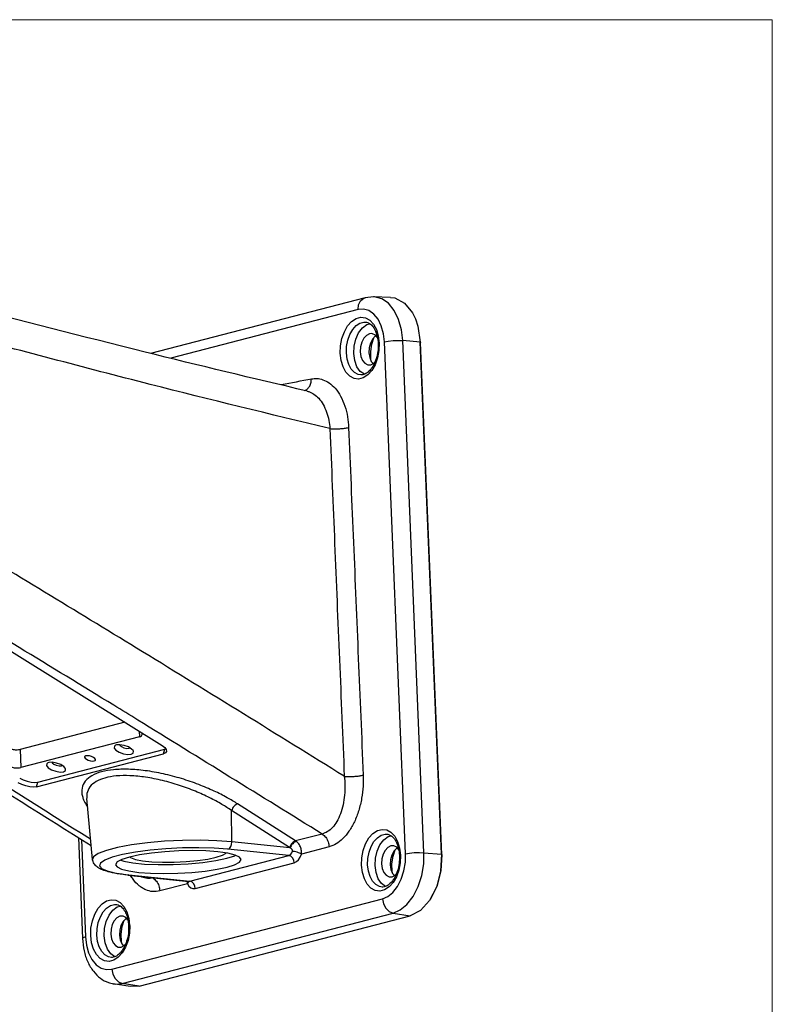
# Model space of a CAD drawing. Units: inches. Extents: x 0.5 to 16.1, y 0.5 to 11.2.
# Drawn here: x 14.4 to 16.1, y 9.1 to 11.2 of the extents above; entities that cross this region are included whole.
import ezdxf

# ---------------------------------------------------------------- set-up
doc = ezdxf.new("R2010")
doc.units = ezdxf.units.IN
doc.header["$MEASUREMENT"] = 0
doc.layers.add('Layer 1', color=7, linetype='Continuous')

# ---------------------------------------------------------------- blocks, each defined once
blk = doc.blocks.new('block 6')
at = {"layer": 'Layer 1', "color": 7, "lineweight": 25, "true_color": 0xffffff}
for points in [[(15.2082, 10.6262), (15.19, 10.6242)], [(15.2446, 10.6249), (15.2082, 10.6262)], [(15.2704, 10.5322), (15.2678, 10.5556), (15.2617, 10.5777), (15.2523, 10.5971), (15.24, 10.6121), (15.2256, 10.622), (15.2103, 10.6261), (15.2082, 10.6262)], [(15.19, 10.6242), (14.7301, 10.5048)], [(15.1749, 10.5986), (15.176, 10.6089), (15.1802, 10.6175), (15.1868, 10.623), (15.19, 10.6242)], [(15.2446, 10.6249), (15.2537, 10.6236), (15.2746, 10.6128), (15.2916, 10.5919), (15.2979, 10.5789)], [(15.1749, 10.5986), (14.7734, 10.4944)], [(15.2311, 10.5297), (15.2292, 10.547), (15.2246, 10.5636), (15.2176, 10.578), (15.2084, 10.5892), (15.1977, 10.5966), (15.1863, 10.5996), (15.1749, 10.5986)], [(15.1366, 10.5052), (15.1371, 10.5213), (15.1401, 10.537), (15.1454, 10.5514), (15.1524, 10.5637), (15.161, 10.5733), (15.1706, 10.5796), (15.1807, 10.5822), (15.1906, 10.5809), (15.1997, 10.576)], [(15.1497, 10.506), (15.1502, 10.5199), (15.1527, 10.5333), (15.1572, 10.5456), (15.1633, 10.5561), (15.1706, 10.5643), (15.1788, 10.5696), (15.1874, 10.5719), (15.1927, 10.5716)], [(15.1656, 10.5046), (15.1664, 10.5204), (15.17, 10.5357), (15.176, 10.5492), (15.1841, 10.5598), (15.1934, 10.5667)], [(15.1934, 10.5667), (15.1997, 10.5683)], [(15.1997, 10.576), (15.2077, 10.5675), (15.214, 10.5561)], [(15.2979, 10.5789), (15.3032, 10.563), (15.3082, 10.5289)], [(15.2042, 10.5472), (15.1993, 10.5468), (15.1929, 10.5435), (15.1872, 10.5372), (15.1828, 10.5287), (15.1802, 10.5187), (15.1795, 10.5082)], [(15.2162, 10.5386), (15.212, 10.5437), (15.2059, 10.5469), (15.2042, 10.5472)], [(15.2131, 10.5424), (15.2115, 10.5415)], [(15.214, 10.5561), (15.2182, 10.5423)], [(15.2182, 10.5423), (15.2201, 10.5269)], [(15.2115, 10.5416), (15.2058, 10.5353), (15.2014, 10.5268), (15.1988, 10.5168), (15.1982, 10.5063)], [(15.2038, 10.487), (15.2025, 10.4925), (15.2018, 10.5086), (15.2041, 10.5249), (15.2085, 10.5383)], [(15.2201, 10.5269), (15.2195, 10.5108), (15.2165, 10.4951), (15.2113, 10.4807)], [(15.2311, 10.5297), (15.2394, 10.5313), (15.2497, 10.5323), (15.2606, 10.5327), (15.2704, 10.5322)], [(15.2767, 9.4333), (15.2311, 10.5297)], [(15.3082, 10.5289), (15.2704, 10.5322)], [(15.316, 9.4358), (15.2704, 10.5322)], [(15.3538, 9.4325), (15.3082, 10.5289)], [(15.3082, 10.5289), (15.3087, 10.5282)], [(15.3086, 10.5289), (15.3088, 10.5282)], [(15.3543, 9.4318), (15.3088, 10.5282)], [(15.186, 10.4525), (15.176, 10.4499), (15.1661, 10.4512), (15.1569, 10.4561), (15.1489, 10.4645), (15.1427, 10.476), (15.1385, 10.4898), (15.1366, 10.5052)], [(15.181, 10.4587), (15.1749, 10.4598), (15.1671, 10.464), (15.1603, 10.4712), (15.1549, 10.481), (15.1513, 10.4928), (15.1497, 10.506)], [(15.1794, 10.4663), (15.1725, 10.4764), (15.1677, 10.4896), (15.1657, 10.5046)], [(15.1796, 10.5082), (15.181, 10.4983), (15.1844, 10.4898), (15.1894, 10.4837), (15.1955, 10.4806), (15.1972, 10.4803)], [(15.1982, 10.5063), (15.1997, 10.4963), (15.2031, 10.4879)], [(15.2113, 10.4807), (15.2042, 10.4683), (15.1956, 10.4588), (15.186, 10.4525)], [(15.1972, 10.4803), (15.2021, 10.4806), (15.2085, 10.484), (15.2106, 10.4862)], [(15.2031, 10.4879), (15.207, 10.4831)], [(15.1883, 10.4601), (15.1795, 10.4664)], [(15.181, 10.4587), (15.181, 10.4587)], [(15.0654, 10.4242), (15.0655, 10.4242)], [(13.8482, 10.2302), (14.7549, 9.6654)], [(14.6751, 9.7151), (14.4506, 9.6569)], [(14.7061, 9.6838), (14.4522, 9.6179)], [(14.7056, 9.6961), (14.7061, 9.6838)], [(14.4506, 9.6569), (14.4522, 9.6179)], [(14.4889, 9.5871), (14.7609, 9.6576)], [(14.6553, 9.6658), (14.6526, 9.6639), (14.6523, 9.6599), (14.656, 9.6553), (14.6631, 9.6509), (14.672, 9.6476), (14.6812, 9.6461), (14.6886, 9.6467)], [(14.657, 9.6664), (14.6553, 9.6658)], [(14.6925, 9.6546), (14.6896, 9.6578), (14.6825, 9.6622), (14.6736, 9.6654), (14.6644, 9.6669), (14.657, 9.6664)], [(14.6642, 9.6669), (14.6644, 9.666), (14.6678, 9.663), (14.6732, 9.6605), (14.6792, 9.6592), (14.6841, 9.6595)], [(14.6841, 9.6595), (14.6855, 9.6603)], [(14.7549, 9.6654), (14.7605, 9.6611)], [(14.7579, 9.6476), (14.7609, 9.6577)], [(14.7605, 9.6611), (14.7638, 9.6568)], [(14.7609, 9.6576), (14.7626, 9.6584)], [(14.7638, 9.6568), (14.7645, 9.6528), (14.7644, 9.6524)], [(14.4859, 9.577), (14.7579, 9.6475)], [(14.5888, 9.6412), (14.5887, 9.6402), (14.5899, 9.638), (14.5927, 9.6357), (14.5966, 9.6338), (14.6011, 9.6324), (14.6055, 9.6319), (14.6091, 9.6322)], [(14.5915, 9.6432), (14.5893, 9.642), (14.5888, 9.6412)], [(14.6118, 9.6342), (14.6118, 9.6352), (14.6106, 9.6374), (14.6078, 9.6397), (14.6039, 9.6416), (14.5994, 9.6429), (14.595, 9.6435), (14.5915, 9.6432)], [(14.6886, 9.6467), (14.6929, 9.6492), (14.6933, 9.6531), (14.6925, 9.6546)], [(14.7644, 9.6524), (14.7624, 9.6496), (14.7579, 9.6475)], [(14.5103, 9.6282), (14.5076, 9.6262), (14.5072, 9.6223), (14.5109, 9.6176), (14.518, 9.6132), (14.527, 9.61), (14.5361, 9.6085), (14.5435, 9.609)], [(14.5119, 9.6287), (14.5103, 9.6282)], [(14.5474, 9.617), (14.5445, 9.6201), (14.5375, 9.6245), (14.5285, 9.6278), (14.5194, 9.6293), (14.5119, 9.6287)], [(14.5191, 9.6293), (14.5193, 9.6283), (14.5227, 9.6253), (14.5281, 9.6229), (14.5341, 9.6216), (14.539, 9.6218)], [(14.539, 9.6218), (14.5404, 9.6227)], [(14.5435, 9.609), (14.5479, 9.6115), (14.5482, 9.6155), (14.5474, 9.617)], [(14.609, 9.6322), (14.6113, 9.6334), (14.6118, 9.6342)], [(14.4497, 9.5955), (14.457, 9.5917), (14.4655, 9.5887), (14.4742, 9.5868), (14.4823, 9.5862), (14.4889, 9.587)], [(14.4859, 9.577), (14.4793, 9.5761), (14.4712, 9.5767), (14.4625, 9.5786), (14.454, 9.5816), (14.4466, 9.5854)], [(14.4859, 9.577), (14.4889, 9.5871)], [(14.5934, 9.5523), (14.5934, 9.5522)], [(14.6059, 9.4212), (14.5934, 9.552)], [(15.041, 9.4609), (14.9167, 9.5403)], [(15.0281, 9.4467), (14.9038, 9.5261)], [(14.9043, 9.459), (14.9038, 9.5261)], [(14.5754, 9.4685), (14.5844, 9.2518)], [(15.098, 9.4757), (15.041, 9.4609)], [(15.1822, 9.4088), (15.1827, 9.4248), (15.1857, 9.4406), (15.191, 9.455), (15.198, 9.4673), (15.2066, 9.4768), (15.2162, 9.4831), (15.2263, 9.4857), (15.2362, 9.4845), (15.2453, 9.4795)], [(15.1953, 9.4096), (15.1958, 9.4234), (15.1983, 9.4369), (15.2028, 9.4492), (15.2089, 9.4597), (15.2162, 9.4678), (15.2244, 9.4732), (15.233, 9.4754), (15.2383, 9.4751)], [(15.2112, 9.4082), (15.212, 9.424), (15.2156, 9.4393), (15.2216, 9.4527), (15.2297, 9.4634), (15.239, 9.4702)], [(15.239, 9.4702), (15.2453, 9.4719)], [(15.2453, 9.4795), (15.2533, 9.4711), (15.2596, 9.4597)], [(14.5821, 9.4643), (14.5908, 9.2553)], [(14.8722, 9.4615), (14.8365, 9.4625), (14.7986, 9.462), (14.7603, 9.4601), (14.7234, 9.4568), (14.6893, 9.4524), (14.6595, 9.4469), (14.6354, 9.4407), (14.618, 9.4339), (14.6081, 9.4269), (14.6059, 9.4212)], [(14.8958, 9.4433), (14.8663, 9.4455), (14.8334, 9.4464), (14.7985, 9.446), (14.7632, 9.4442), (14.7291, 9.4412)], [(14.9043, 9.459), (14.8722, 9.4615)], [(14.8958, 9.4433), (14.8992, 9.4451), (14.9019, 9.4488), (14.9037, 9.4536), (14.9043, 9.459)], [(15.0289, 9.4462), (14.9043, 9.4591)], [(15.1127, 9.4481), (15.0534, 9.4327)], [(15.2498, 9.4507), (15.2449, 9.4504), (15.2385, 9.4471), (15.2328, 9.4408), (15.2284, 9.4323), (15.2258, 9.4223), (15.2251, 9.4118)], [(15.2618, 9.4421), (15.2576, 9.4473), (15.2515, 9.4504), (15.2498, 9.4507)], [(15.2587, 9.4459), (15.2571, 9.4451)], [(15.2596, 9.4597), (15.2638, 9.4458)], [(15.2638, 9.4458), (15.2657, 9.4304)], [(14.6977, 9.4371), (14.6703, 9.4321), (14.648, 9.4263), (14.632, 9.4201), (14.6229, 9.4137), (14.621, 9.4073), (14.6265, 9.4014), (14.6392, 9.396), (14.6584, 9.3915)], [(14.6851, 9.4265), (14.6689, 9.4214), (14.6587, 9.4159), (14.6551, 9.4101)], [(14.8954, 9.4347), (14.8742, 9.4376), (14.8488, 9.4395), (14.8205, 9.4402), (14.7906, 9.4396), (14.7607, 9.4378), (14.7322, 9.435), (14.7066, 9.4311), (14.6851, 9.4265)], [(14.686, 9.4267), (14.6874, 9.4252)], [(14.6874, 9.4252), (14.6975, 9.4215), (14.7129, 9.4185), (14.7327, 9.4164), (14.7557, 9.4155), (14.7807, 9.4156), (14.8062, 9.4168), (14.8306, 9.419), (14.8526, 9.4222), (14.8709, 9.4261)], [(14.7291, 9.4412), (14.6977, 9.4371)], [(14.814, 9.3746), (15.0265, 9.4297)], [(14.8709, 9.4261), (14.8844, 9.4305), (14.8924, 9.4351)], [(14.8933, 9.4238), (14.9105, 9.4294), (14.9122, 9.4303)], [(14.9241, 9.4213), (14.9209, 9.4261), (14.9112, 9.4308), (14.8954, 9.4347)], [(15.0265, 9.4297), (14.8958, 9.4433)], [(15.0265, 9.4297), (15.0288, 9.4309), (15.0309, 9.4329), (15.0327, 9.4356), (15.034, 9.4389)], [(15.0382, 9.4144), (15.0372, 9.4199), (15.0345, 9.4248), (15.0308, 9.4282), (15.0265, 9.4297)], [(15.0382, 9.4144), (15.043, 9.4166), (15.0472, 9.4207), (15.0508, 9.4261), (15.0534, 9.4328)], [(15.2273, 9.337), (15.2386, 9.3419), (15.2495, 9.3508), (15.2594, 9.3634), (15.2675, 9.3791), (15.2732, 9.3969), (15.2762, 9.4154), (15.2767, 9.4333)], [(15.2571, 9.4451), (15.2514, 9.4389), (15.247, 9.4304), (15.2444, 9.4204), (15.2438, 9.4099)], [(15.2494, 9.3906), (15.2481, 9.396), (15.2474, 9.4122), (15.2497, 9.4284), (15.2541, 9.4419)], [(15.2497, 9.3065), (15.2649, 9.3131), (15.2796, 9.325), (15.2928, 9.342), (15.3036, 9.3631), (15.3112, 9.3868), (15.3154, 9.4116), (15.316, 9.4358)], [(15.2657, 9.4304), (15.2651, 9.4144), (15.2621, 9.3986), (15.2569, 9.3842)], [(15.2767, 9.4333), (15.285, 9.4349), (15.2953, 9.4359), (15.3062, 9.4362), (15.316, 9.4358)], [(15.316, 9.4358), (15.3538, 9.4324)], [(15.3543, 9.4318), (15.3523, 9.3967), (15.3435, 9.3632), (15.3292, 9.3352)], [(15.3538, 9.4325), (15.3517, 9.3965), (15.3428, 9.3623)], [(15.3538, 9.4325), (15.3543, 9.4318)], [(14.6551, 9.4101), (14.6583, 9.4053), (14.668, 9.4006), (14.6838, 9.3967), (14.705, 9.3937), (14.7303, 9.3919), (14.7587, 9.3912), (14.7886, 9.3918), (14.8185, 9.3935), (14.847, 9.3964), (14.8726, 9.4003), (14.8941, 9.4049)], [(14.6666, 9.4201), (14.6726, 9.4179), (14.6922, 9.4141), (14.7174, 9.4115), (14.7467, 9.4102), (14.7785, 9.4104), (14.8109, 9.4119), (14.842, 9.4148), (14.87, 9.4188), (14.8933, 9.4238)], [(14.8257, 9.3593), (15.0382, 9.4144)], [(14.8941, 9.4049), (14.9103, 9.41), (14.9205, 9.4155), (14.9241, 9.4213)], [(15.2316, 9.3561), (15.2216, 9.3535), (15.2117, 9.3547), (15.2025, 9.3597), (15.1945, 9.3681), (15.1883, 9.3795), (15.184, 9.3933), (15.1822, 9.4088)], [(15.2266, 9.3623), (15.2205, 9.3634), (15.2127, 9.3676), (15.2059, 9.3748), (15.2005, 9.3845), (15.1969, 9.3964), (15.1953, 9.4096)], [(15.225, 9.3699), (15.218, 9.38), (15.2133, 9.3931), (15.2112, 9.4082)], [(15.2252, 9.4118), (15.2266, 9.4018), (15.23, 9.3934), (15.235, 9.3873), (15.2411, 9.3841), (15.2428, 9.3838)], [(15.2438, 9.4099), (15.2453, 9.3999), (15.2487, 9.3914)], [(14.6584, 9.3915), (14.6833, 9.3881)], [(14.6833, 9.3881), (14.6813, 9.388)], [(14.6813, 9.388), (14.8119, 9.3744)], [(14.6833, 9.3881), (14.814, 9.3746)], [(14.7374, 9.3822), (14.7353, 9.3816)], [(15.2569, 9.3842), (15.2498, 9.3719), (15.2412, 9.3624), (15.2316, 9.3561)], [(15.2428, 9.3838), (15.2477, 9.3842), (15.2541, 9.3875), (15.2562, 9.3898)], [(15.2487, 9.3915), (15.2526, 9.3867)], [(14.8094, 9.3694), (14.75, 9.354)], [(14.8094, 9.3694), (14.8125, 9.3643), (14.8164, 9.3608), (14.8209, 9.359), (14.8257, 9.3593)], [(14.8119, 9.3744), (14.814, 9.3746)], [(14.8257, 9.3593), (14.8247, 9.3648), (14.822, 9.3696), (14.8183, 9.3731), (14.814, 9.3746)], [(15.2338, 9.3636), (15.225, 9.3699)], [(15.2266, 9.3623), (15.2266, 9.3623)], [(15.3428, 9.3623), (15.3281, 9.3335)], [(14.6019, 9.2582), (14.6024, 9.2742), (14.6054, 9.29), (14.6106, 9.3044), (14.6177, 9.3167), (14.6263, 9.3262), (14.6359, 9.3325), (14.6459, 9.3351), (14.6558, 9.3339), (14.665, 9.3289)], [(14.615, 9.259), (14.6155, 9.2728), (14.618, 9.2863), (14.6225, 9.2986), (14.6286, 9.3091), (14.6359, 9.3172), (14.6441, 9.3226), (14.6527, 9.3248), (14.658, 9.3246)], [(14.6309, 9.2576), (14.6317, 9.2734), (14.6353, 9.2887), (14.6413, 9.3021), (14.6494, 9.3128), (14.6587, 9.3196)], [(14.647, 9.1865), (15.2273, 9.3371)], [(14.6587, 9.3196), (14.665, 9.3213)], [(14.665, 9.3289), (14.673, 9.3205), (14.6792, 9.3091)], [(15.2273, 9.337), (15.2294, 9.3264), (15.2343, 9.3169), (15.2414, 9.3099), (15.2497, 9.3065)], [(15.3281, 9.3335), (15.3083, 9.3117), (15.2861, 9.3004)], [(14.6695, 9.3001), (14.6646, 9.2998), (14.6582, 9.2965), (14.6524, 9.2902), (14.6481, 9.2817), (14.6454, 9.2717), (14.6448, 9.2612)], [(14.6694, 9.1559), (15.2497, 9.3065)], [(14.6815, 9.2916), (14.6773, 9.2967), (14.6712, 9.2999), (14.6695, 9.3002)], [(14.6792, 9.3091), (14.6835, 9.2952)], [(14.7058, 9.1498), (15.2861, 9.3004)], [(15.2497, 9.3065), (15.2861, 9.3004)], [(14.6768, 9.2945), (14.6711, 9.2883), (14.6667, 9.2798), (14.6641, 9.2698), (14.6635, 9.2593)], [(14.6691, 9.24), (14.6677, 9.2454), (14.6671, 9.2616), (14.6693, 9.2778), (14.6738, 9.2913)], [(14.6854, 9.2798), (14.6848, 9.2638), (14.6818, 9.248), (14.6766, 9.2336)], [(14.6784, 9.2953), (14.6768, 9.2945)], [(14.6835, 9.2953), (14.6853, 9.2799)], [(14.6513, 9.2055), (14.6413, 9.2029), (14.6314, 9.2041), (14.6222, 9.2091), (14.6142, 9.2175), (14.608, 9.2289), (14.6037, 9.2428), (14.6018, 9.2582)], [(14.6462, 9.2117), (14.6402, 9.2128), (14.6324, 9.217), (14.6256, 9.2242), (14.6202, 9.2339), (14.6166, 9.2458), (14.615, 9.259)], [(14.6447, 9.2193), (14.6377, 9.2294), (14.633, 9.2425), (14.6309, 9.2576)], [(14.6448, 9.2612), (14.6463, 9.2513), (14.6497, 9.2428), (14.6547, 9.2367), (14.6608, 9.2335), (14.6625, 9.2332)], [(14.6635, 9.2593), (14.665, 9.2493), (14.6683, 9.2409)], [(14.5908, 9.2553), (14.5857, 9.2534), (14.5844, 9.2518)], [(14.5908, 9.2553), (14.5928, 9.238), (14.5973, 9.2215), (14.6043, 9.207), (14.6135, 9.1958), (14.6242, 9.1885), (14.6357, 9.1854), (14.647, 9.1865)], [(14.6625, 9.2332), (14.6674, 9.2336), (14.6738, 9.2369), (14.6759, 9.2392)], [(14.6683, 9.2409), (14.6722, 9.2361)], [(14.6535, 9.213), (14.6447, 9.2193)], [(14.6766, 9.2336), (14.6695, 9.2213), (14.6609, 9.2118), (14.6513, 9.2055)], [(14.6463, 9.2117), (14.6462, 9.2117)], [(14.647, 9.1865), (14.6491, 9.1758), (14.654, 9.1663), (14.6611, 9.1594), (14.6694, 9.1559)], [(14.6503, 9.1551), (14.6541, 9.1546), (14.6694, 9.1559)], [(14.6862, 9.1489), (14.6503, 9.1551)], [(14.7058, 9.1498), (14.6694, 9.1559)], [(14.7058, 9.1498), (14.6862, 9.1489)]]:
    blk.add_lwpolyline(points, dxfattribs=at)
for points, knots in [([(15.0654, 10.4242), (14.9496, 10.4516), (14.8338, 10.4789), (14.7183, 10.5077), (14.5846, 10.5409), (14.4514, 10.576), (14.3177, 10.6093), (14.1726, 10.6455), (14.0271, 10.6794), (13.8815, 10.7134)], [0, 0, 0, 0, 1, 1, 1, 2, 2, 2, 3, 3, 3, 3]), ([(15.1144, 10.3439), (14.9859, 10.3748), (14.8574, 10.4058), (14.7293, 10.4385), (14.5882, 10.4744), (14.4477, 10.5124), (14.3066, 10.5486), (14.1771, 10.5818), (14.0471, 10.6134), (13.9172, 10.6451)], [0, 0, 0, 0, 1, 1, 1, 2, 2, 2, 3, 3, 3, 3]), ([(15.1928, 10.5715), (15.1944, 10.5711), (15.196, 10.5707), (15.1975, 10.57), (15.2004, 10.5687), (15.2029, 10.5665), (15.2051, 10.564), (15.2077, 10.561), (15.2098, 10.5577), (15.2114, 10.5542), (15.212, 10.5529), (15.2126, 10.5516), (15.2131, 10.5502)], [0, 0, 0, 0, 1, 1, 1, 2, 2, 2, 3, 3, 3, 4, 4, 4, 4]), ([(15.2131, 10.5503), (15.2141, 10.5472), (15.2152, 10.5442), (15.2159, 10.5411), (15.217, 10.5363), (15.2174, 10.5315), (15.2179, 10.5266)], [0, 0, 0, 0, 1, 1, 1, 2, 2, 2, 2]), ([(15.2179, 10.5257), (15.2179, 10.5202), (15.2178, 10.5147), (15.2172, 10.5093), (15.2165, 10.5039), (15.2153, 10.4986), (15.2136, 10.4934), (15.2121, 10.4885), (15.2102, 10.4838), (15.2077, 10.4794), (15.2069, 10.4779), (15.2059, 10.4764), (15.205, 10.4748)], [0, 0, 0, 0, 1, 1, 1, 2, 2, 2, 3, 3, 3, 4, 4, 4, 4]), ([(15.205, 10.4748), (15.2034, 10.4727), (15.2019, 10.4706), (15.2001, 10.4686), (15.1977, 10.4658), (15.1948, 10.4634), (15.1916, 10.4616), (15.1888, 10.46), (15.1857, 10.4589), (15.1826, 10.4587), (15.1821, 10.4587), (15.1815, 10.4587), (15.181, 10.4587)], [0, 0, 0, 0, 1, 1, 1, 2, 2, 2, 3, 3, 3, 4, 4, 4, 4]), ([(15.0647, 10.4274), (15.0666, 10.4292), (15.0686, 10.431), (15.0702, 10.4332), (15.0718, 10.4356), (15.073, 10.4383), (15.0737, 10.4412), (15.0744, 10.4442), (15.0746, 10.4473), (15.0748, 10.4504)], [0, 0, 0, 0, 1, 1, 1, 2, 2, 2, 3, 3, 3, 3]), ([(15.0749, 10.4504), (15.0788, 10.4508), (15.0826, 10.4513), (15.0865, 10.4511), (15.0909, 10.4509), (15.0952, 10.45), (15.0994, 10.4485), (15.1041, 10.4469), (15.1086, 10.4446), (15.1127, 10.4418), (15.1176, 10.4385), (15.1219, 10.4345), (15.1258, 10.4301), (15.1303, 10.4249), (15.1341, 10.4192), (15.1374, 10.4132), (15.1411, 10.4065), (15.1441, 10.3994), (15.1465, 10.3921), (15.149, 10.3845), (15.1509, 10.3767), (15.1522, 10.3688), (15.1533, 10.3614), (15.1539, 10.3538), (15.1545, 10.3463)], [0, 0, 0, 0, 1, 1, 1, 2, 2, 2, 3, 3, 3, 4, 4, 4, 5, 5, 5, 6, 6, 6, 7, 7, 7, 8, 8, 8, 8]), ([(15.0655, 10.4242), (15.0669, 10.4238), (15.0682, 10.4235), (15.0696, 10.423), (15.0733, 10.4218), (15.0768, 10.42), (15.0801, 10.4178), (15.0839, 10.4152), (15.0873, 10.4121), (15.0904, 10.4087), (15.0941, 10.4047), (15.0972, 10.4003), (15.0998, 10.3957), (15.1028, 10.3905), (15.1053, 10.385), (15.1073, 10.3793), (15.1094, 10.3735), (15.111, 10.3674), (15.1121, 10.3613), (15.1132, 10.3555), (15.1138, 10.3497), (15.1144, 10.3439)], [0, 0, 0, 0, 1, 1, 1, 2, 2, 2, 3, 3, 3, 4, 4, 4, 5, 5, 5, 6, 6, 6, 7, 7, 7, 7]), ([(15.1144, 10.3439), (15.1177, 10.3436), (15.121, 10.3434), (15.1243, 10.3434), (15.128, 10.3433), (15.1317, 10.3435), (15.1354, 10.3437), (15.1389, 10.3439), (15.1425, 10.3442), (15.146, 10.3447), (15.1488, 10.3451), (15.1516, 10.3457), (15.1545, 10.3463)], [0, 0, 0, 0, 1, 1, 1, 2, 2, 2, 3, 3, 3, 4, 4, 4, 4]), ([(15.1144, 10.3439), (15.1178, 10.2617), (15.1212, 10.1796), (15.1246, 10.0975), (15.128, 10.0148), (15.1314, 9.9321), (15.1349, 9.8494), (15.1384, 9.766), (15.1418, 9.6827), (15.1453, 9.5994)], [0, 0, 0, 0, 1, 1, 1, 2, 2, 2, 3, 3, 3, 3]), ([(15.1545, 10.3463), (15.158, 10.2642), (15.1614, 10.1821), (15.1649, 10.0999), (15.1684, 10.0172), (15.1718, 9.9345), (15.1753, 9.8518), (15.1788, 9.7685), (15.1823, 9.6851), (15.1858, 9.6018)], [0, 0, 0, 0, 1, 1, 1, 2, 2, 2, 3, 3, 3, 3]), ([(15.1453, 9.5994), (15.0012, 9.6885), (14.8571, 9.7777), (14.7126, 9.8662), (14.5812, 9.9466), (14.4495, 10.0265), (14.3176, 10.106), (14.1984, 10.1778), (14.0789, 10.2493), (13.9595, 10.3208)], [0, 0, 0, 0, 1, 1, 1, 2, 2, 2, 3, 3, 3, 3]), ([(14.7027, 9.7199), (14.6856, 9.7304), (14.6685, 9.7409), (14.6514, 9.7514), (14.5161, 9.8342), (14.3805, 9.9166), (14.2445, 9.9983), (14.122, 10.0719), (13.9992, 10.145), (13.8764, 10.2181)], [0, 0, 0, 0, 1, 1, 1, 2, 2, 2, 3, 3, 3, 3]), ([(13.5285, 10.1386), (13.6544, 10.0565), (13.7803, 9.9744), (13.9066, 9.8929), (14.0382, 9.8079), (14.1703, 9.7236), (14.3028, 9.6398), (14.4026, 9.5766), (14.5027, 9.5137), (14.6028, 9.4509)], [0, 0, 0, 0, 1, 1, 1, 2, 2, 2, 3, 3, 3, 3]), ([(13.5559, 10.1349), (13.6713, 10.0596), (13.7867, 9.9843), (13.9024, 9.9095), (14.0327, 9.8253), (14.1633, 9.7417), (14.2944, 9.6587), (14.3966, 9.594), (14.499, 9.5296), (14.6014, 9.4652)], [0, 0, 0, 0, 1, 1, 1, 2, 2, 2, 3, 3, 3, 3]), ([(14.7061, 9.6838), (14.7077, 9.6843), (14.7092, 9.6848), (14.7105, 9.6858), (14.7114, 9.6866), (14.7122, 9.6878), (14.7124, 9.689), (14.7124, 9.6893), (14.7124, 9.6897), (14.7124, 9.69)], [0, 0, 0, 0, 1, 1, 1, 2, 2, 2, 3, 3, 3, 3]), ([(14.4096, 9.6664), (14.4123, 9.6649), (14.415, 9.6634), (14.4177, 9.6622), (14.4207, 9.6608), (14.4238, 9.6597), (14.4269, 9.6588), (14.4299, 9.658), (14.4329, 9.6573), (14.4359, 9.6568), (14.4386, 9.6563), (14.4414, 9.656), (14.4442, 9.6561), (14.4463, 9.6562), (14.4485, 9.6565), (14.4506, 9.6569)], [0, 0, 0, 0, 1, 1, 1, 2, 2, 2, 3, 3, 3, 4, 4, 4, 5, 5, 5, 5]), ([(14.4112, 9.6275), (14.4139, 9.6259), (14.4167, 9.6244), (14.4195, 9.6231), (14.4225, 9.6218), (14.4256, 9.6207), (14.4288, 9.6198), (14.4318, 9.6189), (14.4348, 9.6182), (14.4378, 9.6178), (14.4405, 9.6173), (14.4432, 9.617), (14.4458, 9.6172), (14.448, 9.6172), (14.4501, 9.6176), (14.4522, 9.6179)], [0, 0, 0, 0, 1, 1, 1, 2, 2, 2, 3, 3, 3, 4, 4, 4, 5, 5, 5, 5]), ([(14.9167, 9.5403), (14.9093, 9.5448), (14.9019, 9.5493), (14.8943, 9.5535), (14.8852, 9.5586), (14.8759, 9.5633), (14.8664, 9.5677), (14.8555, 9.5727), (14.8445, 9.5774), (14.8334, 9.5816), (14.8213, 9.5863), (14.809, 9.5905), (14.7966, 9.5943), (14.7837, 9.5982), (14.7707, 9.6016), (14.7575, 9.6046), (14.7447, 9.6074), (14.7317, 9.6097), (14.7186, 9.6114), (14.7066, 9.613), (14.6946, 9.6141), (14.6825, 9.6144), (14.672, 9.6147), (14.6615, 9.6144), (14.651, 9.6134), (14.6422, 9.6125), (14.6334, 9.6111), (14.6249, 9.6087), (14.6178, 9.6068), (14.6109, 9.6042), (14.6044, 9.6005), (14.5991, 9.5975), (14.5941, 9.5937), (14.5903, 9.5888), (14.5868, 9.5845), (14.5843, 9.5793), (14.5833, 9.5739), (14.5821, 9.5682), (14.5826, 9.5621), (14.5841, 9.5565), (14.5848, 9.554), (14.5857, 9.5515), (14.5866, 9.549)], [0, 0, 0, 0, 1, 1, 1, 2, 2, 2, 3, 3, 3, 4, 4, 4, 5, 5, 5, 6, 6, 6, 7, 7, 7, 8, 8, 8, 9, 9, 9, 10, 10, 10, 11, 11, 11, 12, 12, 12, 13, 13, 13, 14, 14, 14, 14]), ([(14.9038, 9.5261), (14.8969, 9.5305), (14.89, 9.535), (14.883, 9.5392), (14.8745, 9.5442), (14.8658, 9.5489), (14.857, 9.5533), (14.8469, 9.5582), (14.8367, 9.5629), (14.8263, 9.5672), (14.8151, 9.5718), (14.8037, 9.5761), (14.7921, 9.5799), (14.7801, 9.5838), (14.768, 9.5873), (14.7558, 9.5902), (14.7438, 9.5931), (14.7317, 9.5955), (14.7195, 9.5974), (14.7084, 9.599), (14.6972, 9.6001), (14.6859, 9.6006), (14.6762, 9.601), (14.6664, 9.6009), (14.6567, 9.6), (14.6484, 9.5992), (14.6403, 9.5979), (14.6323, 9.5957), (14.6257, 9.5939), (14.6193, 9.5914), (14.6134, 9.588), (14.6084, 9.5851), (14.6038, 9.5814), (14.6002, 9.5768), (14.597, 9.5726), (14.5946, 9.5675), (14.5938, 9.5623), (14.5932, 9.559), (14.5933, 9.5557), (14.5934, 9.5523)], [0, 0, 0, 0, 1, 1, 1, 2, 2, 2, 3, 3, 3, 4, 4, 4, 5, 5, 5, 6, 6, 6, 7, 7, 7, 8, 8, 8, 9, 9, 9, 10, 10, 10, 11, 11, 11, 12, 12, 12, 13, 13, 13, 13]), ([(15.1453, 9.5994), (15.1459, 9.5931), (15.1464, 9.5867), (15.1466, 9.5803), (15.1468, 9.5733), (15.1466, 9.5663), (15.1459, 9.5593), (15.1453, 9.5522), (15.1442, 9.5451), (15.1427, 9.5381), (15.1412, 9.5315), (15.1394, 9.5251), (15.137, 9.5187), (15.1348, 9.5131), (15.1323, 9.5077), (15.1293, 9.5025), (15.1266, 9.498), (15.1235, 9.4937), (15.12, 9.4898), (15.1168, 9.4863), (15.1133, 9.4831), (15.1094, 9.4808), (15.1058, 9.4786), (15.1019, 9.4772), (15.098, 9.4757)], [0, 0, 0, 0, 1, 1, 1, 2, 2, 2, 3, 3, 3, 4, 4, 4, 5, 5, 5, 6, 6, 6, 7, 7, 7, 8, 8, 8, 8]), ([(15.1858, 9.6018), (15.1859, 9.594), (15.186, 9.5861), (15.1855, 9.5783), (15.1851, 9.5696), (15.184, 9.5609), (15.1825, 9.5523), (15.1809, 9.5434), (15.1788, 9.5346), (15.1762, 9.5261), (15.1736, 9.5178), (15.1705, 9.5098), (15.1669, 9.502), (15.1636, 9.495), (15.1597, 9.4881), (15.1553, 9.4818), (15.1514, 9.4761), (15.1471, 9.4708), (15.1422, 9.4659), (15.1378, 9.4616), (15.1331, 9.4576), (15.1278, 9.4546), (15.123, 9.4519), (15.1179, 9.45), (15.1127, 9.4482)], [0, 0, 0, 0, 1, 1, 1, 2, 2, 2, 3, 3, 3, 4, 4, 4, 5, 5, 5, 6, 6, 6, 7, 7, 7, 8, 8, 8, 8]), ([(15.1453, 9.5994), (15.1479, 9.5992), (15.1505, 9.599), (15.1531, 9.5989), (15.156, 9.5988), (15.159, 9.5989), (15.1619, 9.599), (15.1649, 9.5991), (15.1679, 9.5992), (15.1708, 9.5995), (15.1736, 9.5997), (15.1763, 9.6), (15.1791, 9.6005), (15.1813, 9.6009), (15.1835, 9.6013), (15.1858, 9.6018)], [0, 0, 0, 0, 1, 1, 1, 2, 2, 2, 3, 3, 3, 4, 4, 4, 5, 5, 5, 5]), ([(14.5866, 9.549), (14.5883, 9.5453), (14.5901, 9.5416), (14.5922, 9.5381), (14.593, 9.5367), (14.5939, 9.5354), (14.5948, 9.5341)], [0, 0, 0, 0, 1, 1, 1, 2, 2, 2, 2]), ([(14.9167, 9.5403), (14.9154, 9.5398), (14.9141, 9.5393), (14.913, 9.5386), (14.9116, 9.5377), (14.9104, 9.5365), (14.9092, 9.5353), (14.908, 9.5339), (14.9069, 9.5325), (14.906, 9.5309), (14.9051, 9.5294), (14.9045, 9.5277), (14.9038, 9.5261)], [0, 0, 0, 0, 1, 1, 1, 2, 2, 2, 3, 3, 3, 4, 4, 4, 4]), ([(15.098, 9.4757), (15.1006, 9.4736), (15.1033, 9.4714), (15.1054, 9.4688), (15.1077, 9.466), (15.1095, 9.4626), (15.1106, 9.4591), (15.1118, 9.4556), (15.1122, 9.4519), (15.1127, 9.4482)], [0, 0, 0, 0, 1, 1, 1, 2, 2, 2, 3, 3, 3, 3]), ([(15.2384, 9.4751), (15.24, 9.4747), (15.2416, 9.4742), (15.2431, 9.4736), (15.246, 9.4723), (15.2485, 9.47), (15.2507, 9.4675), (15.2533, 9.4646), (15.2554, 9.4612), (15.257, 9.4577), (15.2576, 9.4564), (15.2582, 9.4551), (15.2587, 9.4538)], [0, 0, 0, 0, 1, 1, 1, 2, 2, 2, 3, 3, 3, 4, 4, 4, 4]), ([(15.041, 9.4609), (15.0397, 9.4604), (15.0384, 9.4599), (15.0373, 9.4592), (15.0359, 9.4583), (15.0346, 9.4571), (15.0335, 9.4559), (15.0323, 9.4545), (15.0312, 9.4531), (15.0303, 9.4515), (15.0294, 9.45), (15.0288, 9.4483), (15.0281, 9.4467)], [0, 0, 0, 0, 1, 1, 1, 2, 2, 2, 3, 3, 3, 4, 4, 4, 4]), ([(15.0289, 9.4462), (15.0287, 9.4463), (15.0286, 9.4464), (15.0285, 9.4464), (15.0284, 9.4465), (15.0282, 9.4466), (15.0281, 9.4467)], [0, 0, 0, 0, 1, 1, 1, 2, 2, 2, 2]), ([(15.0425, 9.4599), (15.0412, 9.4594), (15.0399, 9.4589), (15.0387, 9.4582), (15.0373, 9.4573), (15.036, 9.4562), (15.0348, 9.455), (15.0335, 9.4537), (15.0324, 9.4523), (15.0314, 9.4508), (15.0304, 9.4493), (15.0296, 9.4478), (15.0289, 9.4462)], [0, 0, 0, 0, 1, 1, 1, 2, 2, 2, 3, 3, 3, 4, 4, 4, 4]), ([(15.034, 9.4389), (15.0341, 9.4392), (15.0342, 9.4395), (15.0342, 9.4398), (15.0342, 9.4402), (15.0342, 9.4405), (15.0341, 9.4408), (15.0341, 9.4412), (15.034, 9.4416), (15.0338, 9.4419), (15.0336, 9.4423), (15.0334, 9.4427), (15.0331, 9.443), (15.0328, 9.4435), (15.0325, 9.4439), (15.0321, 9.4442), (15.0316, 9.4446), (15.0311, 9.445), (15.0306, 9.4453), (15.03, 9.4456), (15.0294, 9.4459), (15.0289, 9.4461)], [0, 0, 0, 0, 1, 1, 1, 2, 2, 2, 3, 3, 3, 4, 4, 4, 5, 5, 5, 6, 6, 6, 7, 7, 7, 7]), ([(15.0425, 9.4599), (15.0423, 9.4601), (15.042, 9.4602), (15.0418, 9.4604), (15.0415, 9.4606), (15.0412, 9.4608), (15.041, 9.4609)], [0, 0, 0, 0, 1, 1, 1, 2, 2, 2, 2]), ([(15.0534, 9.4328), (15.0535, 9.4339), (15.0536, 9.4351), (15.0536, 9.4363), (15.0537, 9.4376), (15.0536, 9.4388), (15.0535, 9.4401), (15.0533, 9.4415), (15.0531, 9.4429), (15.0527, 9.4442), (15.0524, 9.4457), (15.0519, 9.4471), (15.0513, 9.4485), (15.0507, 9.45), (15.0499, 9.4514), (15.0491, 9.4528), (15.0482, 9.4542), (15.0472, 9.4555), (15.046, 9.4567), (15.0449, 9.4579), (15.0437, 9.4588), (15.0425, 9.4599)], [0, 0, 0, 0, 1, 1, 1, 2, 2, 2, 3, 3, 3, 4, 4, 4, 5, 5, 5, 6, 6, 6, 7, 7, 7, 7]), ([(15.2587, 9.4538), (15.2597, 9.4508), (15.2607, 9.4478), (15.2615, 9.4447), (15.2626, 9.4399), (15.263, 9.435), (15.2635, 9.4301)], [0, 0, 0, 0, 1, 1, 1, 2, 2, 2, 2]), ([(15.0534, 9.4328), (15.0521, 9.4334), (15.0507, 9.4341), (15.0494, 9.4347), (15.0478, 9.4355), (15.0461, 9.4361), (15.0443, 9.4366), (15.0425, 9.4372), (15.0408, 9.4377), (15.0389, 9.4381), (15.0373, 9.4384), (15.0357, 9.4387), (15.034, 9.4389)], [0, 0, 0, 0, 1, 1, 1, 2, 2, 2, 3, 3, 3, 4, 4, 4, 4]), ([(15.2635, 9.4293), (15.2635, 9.4237), (15.2634, 9.4183), (15.2628, 9.4128), (15.2621, 9.4074), (15.2609, 9.4021), (15.2592, 9.3969), (15.2577, 9.3921), (15.2558, 9.3874), (15.2533, 9.383), (15.2525, 9.3814), (15.2515, 9.3799), (15.2506, 9.3784)], [0, 0, 0, 0, 1, 1, 1, 2, 2, 2, 3, 3, 3, 4, 4, 4, 4]), ([(14.6813, 9.388), (14.6732, 9.3889), (14.6651, 9.3899), (14.6571, 9.3912), (14.6512, 9.3922), (14.6453, 9.3934), (14.6395, 9.395), (14.6352, 9.3961), (14.6309, 9.3974), (14.6268, 9.3991), (14.6235, 9.4004), (14.6203, 9.4019), (14.6174, 9.4039), (14.6148, 9.4056), (14.6123, 9.4077), (14.6104, 9.4102), (14.6084, 9.4128), (14.6069, 9.4157), (14.6062, 9.4189), (14.6061, 9.4197), (14.606, 9.4204), (14.6059, 9.4212)], [0, 0, 0, 0, 1, 1, 1, 2, 2, 2, 3, 3, 3, 4, 4, 4, 5, 5, 5, 6, 6, 6, 7, 7, 7, 7]), ([(14.7122, 9.3603), (14.7099, 9.3618), (14.7077, 9.3634), (14.7056, 9.3651), (14.7007, 9.369), (14.6964, 9.3738), (14.6927, 9.3789), (14.6908, 9.3816), (14.689, 9.3843), (14.6873, 9.387)], [0, 0, 0, 0, 1, 1, 1, 2, 2, 2, 3, 3, 3, 3]), ([(14.7353, 9.3816), (14.7313, 9.381), (14.7273, 9.3804), (14.7233, 9.3806), (14.7192, 9.3808), (14.7151, 9.382), (14.7113, 9.3837), (14.7104, 9.3841), (14.7095, 9.3846), (14.7086, 9.385)], [0, 0, 0, 0, 1, 1, 1, 2, 2, 2, 3, 3, 3, 3]), ([(14.7353, 9.3816), (14.7379, 9.3794), (14.7406, 9.3773), (14.7427, 9.3747), (14.745, 9.3719), (14.7468, 9.3685), (14.7479, 9.365), (14.7491, 9.3614), (14.7495, 9.3577), (14.75, 9.354)], [0, 0, 0, 0, 1, 1, 1, 2, 2, 2, 3, 3, 3, 3]), ([(14.8094, 9.3694), (14.8103, 9.3706), (14.8111, 9.3717), (14.8115, 9.373), (14.8116, 9.3735), (14.8117, 9.374), (14.8117, 9.3745)], [0, 0, 0, 0, 1, 1, 1, 2, 2, 2, 2]), ([(14.8119, 9.3745), (14.812, 9.3744), (14.8121, 9.3744), (14.8122, 9.3744), (14.8124, 9.3743), (14.8126, 9.3742), (14.8127, 9.3741)], [0, 0, 0, 0, 1, 1, 1, 2, 2, 2, 2]), ([(15.2506, 9.3784), (15.249, 9.3763), (15.2475, 9.3741), (15.2457, 9.3722), (15.2433, 9.3694), (15.2404, 9.3669), (15.2372, 9.3651), (15.2344, 9.3636), (15.2313, 9.3624), (15.2282, 9.3623), (15.2277, 9.3623), (15.2271, 9.3623), (15.2266, 9.3623)], [0, 0, 0, 0, 1, 1, 1, 2, 2, 2, 3, 3, 3, 4, 4, 4, 4]), ([(14.7501, 9.354), (14.745, 9.3532), (14.7399, 9.3524), (14.7348, 9.3526), (14.7297, 9.3529), (14.7245, 9.3542), (14.7198, 9.3563), (14.7172, 9.3575), (14.7147, 9.3589), (14.7122, 9.3603)], [0, 0, 0, 0, 1, 1, 1, 2, 2, 2, 3, 3, 3, 3]), ([(14.6581, 9.3245), (14.6596, 9.3241), (14.6613, 9.3237), (14.6627, 9.323), (14.6657, 9.3217), (14.6682, 9.3194), (14.6704, 9.317), (14.673, 9.314), (14.6751, 9.3107), (14.6767, 9.3071), (14.6773, 9.3059), (14.6779, 9.3045), (14.6784, 9.3032)], [0, 0, 0, 0, 1, 1, 1, 2, 2, 2, 3, 3, 3, 4, 4, 4, 4]), ([(14.6784, 9.3032), (14.6794, 9.3002), (14.6804, 9.2972), (14.6812, 9.2941), (14.6823, 9.2893), (14.6827, 9.2844), (14.6832, 9.2796)], [0, 0, 0, 0, 1, 1, 1, 2, 2, 2, 2]), ([(14.6832, 9.2787), (14.6832, 9.2732), (14.6831, 9.2677), (14.6825, 9.2622), (14.6818, 9.2569), (14.6806, 9.2515), (14.6789, 9.2463), (14.6774, 9.2415), (14.6755, 9.2368), (14.673, 9.2324), (14.6722, 9.2308), (14.6712, 9.2293), (14.6703, 9.2278)], [0, 0, 0, 0, 1, 1, 1, 2, 2, 2, 3, 3, 3, 4, 4, 4, 4]), ([(14.5844, 9.2518), (14.5852, 9.2431), (14.5859, 9.2343), (14.5877, 9.2258), (14.5895, 9.2176), (14.5921, 9.2096), (14.5956, 9.2019), (14.5989, 9.1948), (14.6028, 9.1879), (14.6077, 9.1818), (14.612, 9.1762), (14.6171, 9.1712), (14.6227, 9.167), (14.6279, 9.1631), (14.6336, 9.1599), (14.6397, 9.1579), (14.6432, 9.1567), (14.6467, 9.1559), (14.6503, 9.1551)], [0, 0, 0, 0, 1, 1, 1, 2, 2, 2, 3, 3, 3, 4, 4, 4, 5, 5, 5, 6, 6, 6, 6]), ([(14.6703, 9.2278), (14.6687, 9.2257), (14.6672, 9.2235), (14.6654, 9.2216), (14.663, 9.2188), (14.6601, 9.2164), (14.6568, 9.2145), (14.6541, 9.213), (14.651, 9.2118), (14.6479, 9.2117), (14.6473, 9.2117), (14.6468, 9.2117), (14.6462, 9.2117)], [0, 0, 0, 0, 1, 1, 1, 2, 2, 2, 3, 3, 3, 4, 4, 4, 4])]:
    blk.add_open_spline(points, degree=3, knots=knots, dxfattribs=at)
for points in [[(15.2179, 10.5266), (15.2179, 10.5263), (15.2179, 10.526), (15.2179, 10.5257)], [(15.0103, 10.4383), (15.0318, 10.4423), (15.0533, 10.4464), (15.0749, 10.4504)], [(15.0602, 10.4251), (15.0616, 10.4258), (15.0629, 10.4264), (15.0642, 10.4271)], [(15.0642, 10.4271), (15.0644, 10.4272), (15.0645, 10.4273), (15.0647, 10.4274)], [(15.098, 9.4757), (14.9662, 9.5571), (14.8345, 9.6385), (14.7027, 9.7199)], [(14.7124, 9.69), (14.7123, 9.6908), (14.7121, 9.6915), (14.7119, 9.6923)], [(15.2635, 9.4301), (15.2635, 9.4298), (15.2635, 9.4296), (15.2635, 9.4293)], [(14.7338, 9.3825), (14.7342, 9.3822), (14.7348, 9.3819), (14.7353, 9.3816)], [(14.8078, 9.3749), (14.808, 9.3743), (14.8082, 9.3738), (14.8084, 9.3732)], [(14.8084, 9.3732), (14.8087, 9.372), (14.8091, 9.3707), (14.8094, 9.3694)], [(14.6832, 9.2795), (14.6832, 9.2793), (14.6832, 9.279), (14.6832, 9.2787)]]:
    blk.add_open_spline(points, degree=3, dxfattribs=at)

msp = doc.modelspace()

# ---------------------------------------------------------------- linework, layer by layer
at = {"layer": 'Layer 1', "color": 7, "lineweight": 18, "true_color": 0xffffff}
for points in [[(0.4722, 11.2194), (16.0625, 11.2194)], [(16.0625, 11.2194), (16.0625, 0.4722)]]:
    msp.add_lwpolyline(points, dxfattribs=at)

# ---------------------------------------------------------------- block references
at = {"layer": 'Layer 1'}
msp.add_blockref('block 6', (0, 0), dxfattribs=at)

doc.saveas('drawing.dxf')
